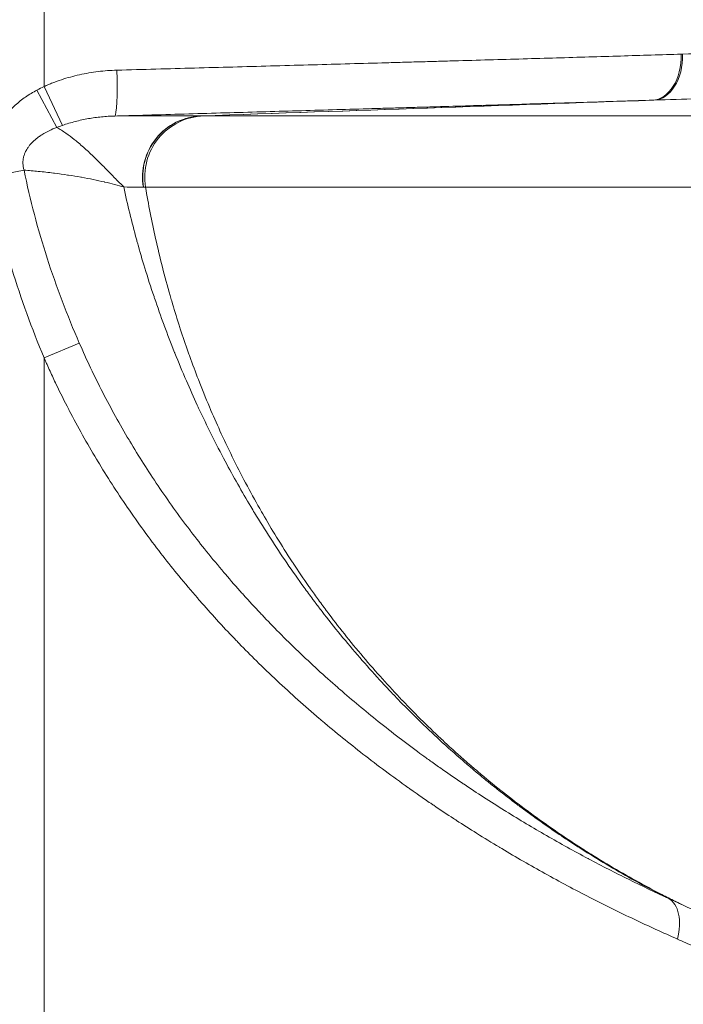
# Model space of a CAD drawing. Units: inches. Extents: x 5 to 206, y 5 to 269.
# Drawn here: x 74 to 79, y 169 to 177 of the extents above; entities that cross this region are included whole.
import ezdxf

# ---------------------------------------------------------------- set-up
doc = ezdxf.new("R2010")
doc.units = ezdxf.units.IN
doc.header["$LTSCALE"] = 25
doc.header["$MEASUREMENT"] = 0
doc.layers.add('Visible Narrow (ANSI)', color=7, linetype='Continuous', lineweight=5)

msp = doc.modelspace()

# ---------------------------------------------------------------- linework, layer by layer
at = {"layer": 'Visible Narrow (ANSI)', "linetype": 'Continuous', "lineweight": 18}
for p, q in [((74.1544, 207.2613), (74.1544, 176.7651)), ((74.2595, 176.4303), (74.0963, 176.7359)), ((74.1544, 176.7651), (74.305, 176.4471)), ((81.6723, 176.5249), (75.4595, 176.5249)), ((73.9913, 176.0807), (73.7042, 176.0257)), ((81.7297, 175.9422), (74.9843, 175.9422)), ((74.4427, 174.6675), (74.1544, 174.5469)), ((74.1544, 174.5469), (74.1544, 165.5217))]:
    msp.add_line(p, q, dxfattribs=at)
for centre, major_axis, ratio, start_param, end_param in [((79.1154, 177.028), (0.012, -0.3748), 0.659979, 0.004232, 1.553878), ((79.1264, 177.0283), (0.0131, -0.3748), 0.661423, 0.000072, 1.552036), ((75.5843, 180.3332), (5.3427, -2.6202), 0.377324, 5.664393, 5.667377), ((74.7214, 176.8985), (0.0107, -0.3748), 0.075448, 0.018631, 1.568683), ((75.456, 176.0247), (0.0076, 0.4999), 0.993911, 0.05049, 1.754134), ((75.4584, 176.0247), (-0.0172, 0.4997), 0.994603, 0.000448, 1.704609), ((75.477, 176.0252), (0, 0.5), 0.999278, 0.034907, 1.737574), ((73.6984, 177.7631), (1.7586, -1.2324), 0.071398, 6.179663, 6.188715), ((71.469, 176.3077), (3.9934, 0.217), 0.002062, 0.037944, 0.103677), ((73.5086, 177.3791), (1.4707, -1.4337), 0.076479, 6.203776, 6.213226), ((71.5199, 175.8382), (3.4668, 0.1044), 0.002745, 6.179566, 6.245729), ((79.0889, 169.7932), (0.1574, 0.3404), 0.61151, 4.989842, 6.227778)]:
    msp.add_ellipse(centre, major_axis=major_axis, ratio=ratio, start_param=start_param, end_param=end_param, dxfattribs=at)
for points, knots in [([(74.7497, 176.8985), (74.9632, 176.9044), (75.1745, 176.9102), (75.3839, 176.9159), (75.5933, 176.9216), (75.8007, 176.9273), (76.0061, 176.933), (76.1088, 176.9358), (76.211, 176.9386), (76.3127, 176.9414), (76.4144, 176.9442), (76.5156, 176.947), (76.6163, 176.9498), (76.717, 176.9526), (76.8172, 176.9554), (76.9169, 176.9582), (76.9667, 176.9596), (77.0165, 176.9609), (77.0661, 176.9623), (77.1157, 176.9637), (77.1652, 176.9651), (77.2145, 176.9665), (77.2638, 176.9679), (77.3129, 176.9693), (77.3616, 176.9706), (77.4104, 176.972), (77.4588, 176.9734), (77.507, 176.9747), (77.6032, 176.9775), (77.6984, 176.9802), (77.7924, 176.9829), (77.8865, 176.9855), (77.9793, 176.9882), (78.0711, 176.9909), (78.1629, 176.9935), (78.2536, 176.9962), (78.3431, 176.9988), (78.4327, 177.0014), (78.5211, 177.004), (78.6084, 177.0066), (78.6956, 177.0092), (78.7817, 177.0118), (78.8666, 177.0143), (79.0366, 177.0194), (79.2021, 177.0245), (79.3629, 177.0296)], [0, 0, 0, 0, 0.125004, 0.125004, 0.125004, 0.25, 0.25, 0.25, 0.312498, 0.312498, 0.312498, 0.375, 0.375, 0.375, 0.437506, 0.437506, 0.437506, 0.468765, 0.468765, 0.468765, 0.5, 0.5, 0.5, 0.531249, 0.531249, 0.531249, 0.562499, 0.562499, 0.562499, 0.625, 0.625, 0.625, 0.687491, 0.687491, 0.687491, 0.75, 0.75, 0.75, 0.812517, 0.812517, 0.812517, 0.875, 0.875, 0.875, 1, 1, 1, 1]), ([(79.3745, 177.0299), (79.5041, 177.0343), (79.6293, 177.0384), (79.75, 177.0421), (79.8686, 177.0456), (79.9829, 177.0488), (80.0931, 177.0515), (80.0951, 177.0515), (80.0972, 177.0516), (80.0992, 177.0516), (80.2112, 177.0543), (80.319, 177.0564), (80.4225, 177.0579), (80.5223, 177.0593), (80.6182, 177.0601), (80.7099, 177.0603), (80.7133, 177.0603), (80.7168, 177.0603), (80.7202, 177.0603), (80.7676, 177.0603), (80.814, 177.0602), (80.8592, 177.0599), (80.9004, 177.0596), (80.9407, 177.0592), (80.98, 177.0586), (80.9839, 177.0586), (80.9878, 177.0585), (80.9917, 177.0585), (81.0132, 177.0581), (81.0344, 177.0578), (81.0553, 177.0574), (81.0721, 177.057), (81.0887, 177.0567), (81.105, 177.0563), (81.1091, 177.0562), (81.1131, 177.0561), (81.1171, 177.056), (81.1532, 177.0551), (81.1883, 177.0542), (81.2223, 177.0531), (81.2264, 177.0529), (81.2305, 177.0528), (81.2345, 177.0527), (81.2724, 177.0514), (81.3089, 177.05), (81.3441, 177.0485), (81.3793, 177.047), (81.4132, 177.0454), (81.4458, 177.0437), (81.4784, 177.0419), (81.5097, 177.0401), (81.5396, 177.0382), (81.5653, 177.0366), (81.59, 177.0349), (81.6138, 177.0331), (81.6178, 177.0328), (81.6217, 177.0325), (81.6257, 177.0322), (81.6804, 177.0281), (81.7299, 177.0237), (81.7743, 177.019), (81.7965, 177.0167), (81.8173, 177.0143), (81.8369, 177.0119), (81.8529, 177.0099), (81.8681, 177.0079), (81.8824, 177.0058), (81.8855, 177.0054), (81.8885, 177.005), (81.8915, 177.0045), (81.9, 177.0033), (81.9081, 177.002), (81.9159, 177.0007), (81.9207, 176.9999), (81.9254, 176.9991), (81.93, 176.9983), (81.9328, 176.9978), (81.9355, 176.9973), (81.9381, 176.9969), (81.9495, 176.9948), (81.9599, 176.9927), (81.9694, 176.9906), (81.9717, 176.9901), (81.974, 176.9896), (81.9762, 176.9891), (81.9875, 176.9864), (81.9974, 176.9838), (82.0058, 176.9811), (82.0101, 176.9798), (82.014, 176.9785), (82.0175, 176.9771), (82.0196, 176.9764), (82.0215, 176.9756), (82.0233, 176.9748), (82.0246, 176.9742), (82.0259, 176.9737), (82.0271, 176.9731), (82.03, 176.9717), (82.0325, 176.9704), (82.0346, 176.969), (82.0357, 176.9684), (82.0367, 176.9677), (82.0376, 176.967), (82.0385, 176.9663), (82.0393, 176.9657), (82.0401, 176.965), (82.0408, 176.9643), (82.0414, 176.9636), (82.042, 176.9629), (82.0426, 176.9622), (82.043, 176.9616), (82.0434, 176.9609), (82.0436, 176.9605), (82.0438, 176.9602), (82.0439, 176.9599), (82.0441, 176.9595), (82.0442, 176.9592), (82.0443, 176.9588), (82.0443, 176.9588), (82.0443, 176.9587), (82.0443, 176.9587), (82.0444, 176.9584), (82.0445, 176.9581), (82.0445, 176.9578), (82.0446, 176.9578), (82.0446, 176.9577), (82.0446, 176.9577)], [0, 0, 0, 0, 0.0630729, 0.0630729, 0.0630729, 0.125, 0.125, 0.125, 0.1261463, 0.1261463, 0.1261463, 0.1891966, 0.1891966, 0.1891966, 0.25, 0.25, 0.25, 0.2522614, 0.2522614, 0.2522614, 0.283801, 0.283801, 0.283801, 0.3125, 0.3125, 0.3125, 0.3153383, 0.3153383, 0.3153383, 0.3311029, 0.3311029, 0.3311029, 0.34375, 0.34375, 0.34375, 0.3468656, 0.3468656, 0.3468656, 0.375, 0.375, 0.375, 0.3783901, 0.3783901, 0.3783901, 0.4099199, 0.4099199, 0.4099199, 0.4414551, 0.4414551, 0.4414551, 0.4729909, 0.4729909, 0.4729909, 0.5, 0.5, 0.5, 0.5045222, 0.5045222, 0.5045222, 0.5675693, 0.5675693, 0.5675693, 0.5990936, 0.5990936, 0.5990936, 0.625, 0.625, 0.625, 0.6306241, 0.6306241, 0.6306241, 0.6463901, 0.6463901, 0.6463901, 0.65625, 0.65625, 0.65625, 0.6621601, 0.6621601, 0.6621601, 0.6875, 0.6875, 0.6875, 0.6936914, 0.6936914, 0.6936914, 0.7252158, 0.7252158, 0.7252158, 0.7409773, 0.7409773, 0.7409773, 0.75, 0.75, 0.75, 0.7567378, 0.7567378, 0.7567378, 0.7724958, 0.7724958, 0.7724958, 0.7803748, 0.7803748, 0.7803748, 0.7882546, 0.7882546, 0.7882546, 0.7961355, 0.7961355, 0.7961355, 0.8040182, 0.8040182, 0.8040182, 0.8079603, 0.8079603, 0.8079603, 0.811903, 0.811903, 0.811903, 0.8125, 0.8125, 0.8125, 0.8158307, 0.8158307, 0.8158307, 0.8164122, 0.8164122, 0.8164122, 0.8164122]), ([(74.1544, 176.7651), (74.1602, 176.7677), (74.1661, 176.7703), (74.172, 176.7729), (74.1779, 176.7755), (74.1838, 176.778), (74.1898, 176.7805), (74.2016, 176.7854), (74.2135, 176.7902), (74.2255, 176.7948), (74.2492, 176.804), (74.273, 176.8126), (74.2971, 176.8205), (74.2973, 176.8205), (74.2974, 176.8206), (74.2976, 176.8206), (74.3458, 176.8365), (74.3947, 176.8499), (74.4442, 176.8609), (74.4445, 176.8609), (74.4447, 176.861), (74.4449, 176.861), (74.4696, 176.8665), (74.4944, 176.8714), (74.5194, 176.8757), (74.5446, 176.88), (74.5701, 176.8838), (74.5956, 176.887), (74.5958, 176.887), (74.5959, 176.887), (74.5961, 176.887), (74.6215, 176.8901), (74.647, 176.8927), (74.6725, 176.8946), (74.6983, 176.8965), (74.724, 176.8978), (74.7497, 176.8985)], [0, 0, 0, 0, 0.03125, 0.03125, 0.03125, 0.0625, 0.0625, 0.0625, 0.125, 0.125, 0.125, 0.249113, 0.249113, 0.249113, 0.25, 0.25, 0.25, 0.498862, 0.498862, 0.498862, 0.5, 0.5, 0.5, 0.623998, 0.623998, 0.623998, 0.749226, 0.749226, 0.749226, 0.75, 0.75, 0.75, 0.874553, 0.874553, 0.874553, 1, 1, 1, 1]), ([(73.7042, 176.0257), (73.7007, 176.0437), (73.6981, 176.0617), (73.6964, 176.0797), (73.6946, 176.0977), (73.6937, 176.1157), (73.6936, 176.1337), (73.6935, 176.1517), (73.6943, 176.1698), (73.6959, 176.1878), (73.6967, 176.1969), (73.6978, 176.2059), (73.699, 176.2149), (73.7003, 176.224), (73.7017, 176.233), (73.7034, 176.242), (73.7067, 176.2599), (73.7109, 176.2775), (73.7158, 176.2949), (73.7208, 176.3123), (73.7265, 176.3294), (73.7329, 176.3462), (73.7394, 176.3631), (73.7466, 176.3797), (73.7546, 176.3961), (73.7626, 176.4124), (73.7713, 176.4285), (73.7806, 176.4441), (73.7899, 176.4597), (73.7998, 176.4749), (73.8102, 176.4897), (73.8207, 176.5044), (73.8317, 176.5188), (73.8432, 176.5327), (73.8548, 176.5466), (73.8669, 176.5602), (73.8795, 176.5734), (73.8921, 176.5865), (73.9052, 176.5992), (73.9186, 176.6114), (73.9454, 176.6358), (73.9737, 176.6583), (74.0034, 176.679), (74.0331, 176.6997), (74.0642, 176.7187), (74.0963, 176.7359)], [0, 0, 0, 0, 0.0625, 0.0625, 0.0625, 0.125, 0.125, 0.125, 0.1875, 0.1875, 0.1875, 0.218743, 0.218743, 0.218743, 0.25, 0.25, 0.25, 0.312514, 0.312514, 0.312514, 0.375, 0.375, 0.375, 0.4375, 0.4375, 0.4375, 0.5, 0.5, 0.5, 0.56251, 0.56251, 0.56251, 0.625, 0.625, 0.625, 0.68749, 0.68749, 0.68749, 0.75, 0.75, 0.75, 0.875, 0.875, 0.875, 1, 1, 1, 1]), ([(79.1284, 176.6532), (78.9753, 176.6483), (78.8176, 176.6433), (78.6557, 176.6383), (78.5747, 176.6358), (78.4927, 176.6332), (78.4096, 176.6307), (78.3264, 176.6282), (78.2422, 176.6256), (78.1569, 176.623), (78.0716, 176.6204), (77.9853, 176.6179), (77.8978, 176.6152), (77.8104, 176.6126), (77.7219, 176.61), (77.6323, 176.6074), (77.5426, 176.6047), (77.452, 176.602), (77.3602, 176.5994), (77.3144, 176.598), (77.2682, 176.5967), (77.2218, 176.5953), (77.1753, 176.5939), (77.1286, 176.5926), (77.0816, 176.5912), (77.0346, 176.5898), (76.9875, 176.5885), (76.9402, 176.5871), (76.893, 176.5857), (76.8456, 176.5844), (76.7981, 176.583), (76.7031, 176.5802), (76.6076, 176.5775), (76.5116, 176.5747), (76.4157, 176.5719), (76.3192, 176.5692), (76.2223, 176.5664), (76.1254, 176.5636), (76.028, 176.5608), (75.9301, 176.558), (75.7344, 176.5524), (75.5367, 176.5468), (75.3372, 176.5411), (75.1376, 176.5353), (74.9361, 176.5296), (74.7327, 176.5238)], [0, 0, 0, 0, 0.125, 0.125, 0.125, 0.187499, 0.187499, 0.187499, 0.25, 0.25, 0.25, 0.312496, 0.312496, 0.312496, 0.375, 0.375, 0.375, 0.437507, 0.437507, 0.437507, 0.468758, 0.468758, 0.468758, 0.5, 0.5, 0.5, 0.531229, 0.531229, 0.531229, 0.56248, 0.56248, 0.56248, 0.625, 0.625, 0.625, 0.687492, 0.687492, 0.687492, 0.75, 0.75, 0.75, 0.874992, 0.874992, 0.874992, 1, 1, 1, 1]), ([(75.4386, 176.5244), (76.0535, 176.5458), (76.6685, 176.5673), (77.2835, 176.5888), (77.8985, 176.6102), (78.5135, 176.6317), (79.1284, 176.6532)], [0, 0, 0, 0, 0.5, 0.5, 0.5, 1, 1, 1, 1]), ([(79.1395, 176.6535), (78.5231, 176.632), (77.9067, 176.6105), (77.2902, 176.589), (77.2898, 176.589), (77.2895, 176.5889), (77.2891, 176.5889), (76.673, 176.5674), (76.057, 176.5459), (75.4409, 176.5244)], [0, 0, 0, 0, 0.5, 0.5, 0.5, 0.500315, 0.500315, 0.500315, 1, 1, 1, 1]), ([(81.6723, 176.5249), (81.6722, 176.5277), (81.6722, 176.5305), (81.6722, 176.5333), (81.6722, 176.5362), (81.6721, 176.539), (81.6721, 176.5418), (81.6721, 176.5446), (81.6721, 176.5474), (81.672, 176.5503), (81.672, 176.5517), (81.672, 176.5531), (81.672, 176.5545), (81.672, 176.5559), (81.672, 176.5573), (81.672, 176.5587), (81.672, 176.5587), (81.672, 176.5587), (81.672, 176.5587), (81.672, 176.5601), (81.672, 176.5615), (81.6719, 176.5629), (81.6719, 176.5644), (81.6719, 176.5658), (81.6719, 176.5672), (81.6719, 176.5679), (81.6719, 176.5686), (81.6719, 176.5693), (81.6719, 176.57), (81.6719, 176.5707), (81.6719, 176.5714), (81.6719, 176.5717), (81.6719, 176.5721), (81.6719, 176.5724), (81.6719, 176.5728), (81.6719, 176.5731), (81.6719, 176.5735), (81.6719, 176.5739), (81.6719, 176.5742), (81.6719, 176.5746), (81.6719, 176.5747), (81.6719, 176.5749), (81.6719, 176.5751), (81.6719, 176.5752), (81.6719, 176.5753), (81.6719, 176.5753), (81.6719, 176.5754), (81.6719, 176.5754), (81.6719, 176.5755), (81.6719, 176.5755), (81.6719, 176.5755), (81.6719, 176.5755), (81.6719, 176.5755), (81.6719, 176.5756), (81.6719, 176.5756), (81.6718, 176.5758), (81.6718, 176.576), (81.6718, 176.5761), (81.6718, 176.5763), (81.6718, 176.5765), (81.6718, 176.5767), (81.6717, 176.577), (81.6716, 176.5774), (81.6715, 176.5777), (81.6714, 176.5781), (81.6713, 176.5784), (81.6712, 176.5788), (81.671, 176.5791), (81.6709, 176.5795), (81.6707, 176.5798), (81.6704, 176.5805), (81.6699, 176.5812), (81.6694, 176.5819), (81.6689, 176.5826), (81.6683, 176.5833), (81.6676, 176.584), (81.6669, 176.5847), (81.6661, 176.5854), (81.6653, 176.5861), (81.6644, 176.5868), (81.6635, 176.5875), (81.6625, 176.5882), (81.6605, 176.5895), (81.6582, 176.5909), (81.6556, 176.5922), (81.6555, 176.5922), (81.6554, 176.5923), (81.6554, 176.5923), (81.6527, 176.5937), (81.6497, 176.5951), (81.6463, 176.5965), (81.643, 176.5978), (81.6393, 176.5992), (81.6353, 176.6006), (81.6274, 176.6032), (81.6182, 176.6059), (81.6078, 176.6086), (81.6076, 176.6086), (81.6074, 176.6086), (81.6072, 176.6087), (81.5967, 176.6113), (81.585, 176.614), (81.5719, 176.6166), (81.5717, 176.6166), (81.5714, 176.6167), (81.5712, 176.6167), (81.5645, 176.618), (81.5575, 176.6194), (81.5501, 176.6207), (81.5431, 176.6219), (81.5357, 176.6232), (81.5281, 176.6244), (81.5278, 176.6245), (81.5274, 176.6245), (81.5271, 176.6246), (81.5111, 176.6271), (81.4939, 176.6297), (81.4754, 176.6322), (81.4569, 176.6347), (81.4371, 176.6371), (81.4161, 176.6395), (81.3747, 176.6442), (81.3284, 176.6487), (81.2774, 176.6529), (81.2768, 176.653), (81.2761, 176.653), (81.2755, 176.6531), (81.2496, 176.6552), (81.2225, 176.6573), (81.1942, 176.6592), (81.1658, 176.6612), (81.1363, 176.6631), (81.1055, 176.6649), (81.0747, 176.6667), (81.0426, 176.6684), (81.0093, 176.6699), (80.9767, 176.6715), (80.943, 176.6729), (80.908, 176.6742), (80.9073, 176.6742), (80.9065, 176.6742), (80.9057, 176.6743), (80.8707, 176.6756), (80.8344, 176.6767), (80.7969, 176.6778), (80.7961, 176.6778), (80.7954, 176.6778), (80.7946, 176.6778), (80.7762, 176.6783), (80.7575, 176.6788), (80.7384, 176.6792), (80.7377, 176.6792), (80.737, 176.6792), (80.7362, 176.6793), (80.7171, 176.6797), (80.6977, 176.6801), (80.6781, 176.6804), (80.6774, 176.6804), (80.6767, 176.6804), (80.676, 176.6804), (80.6353, 176.6812), (80.5935, 176.6817), (80.5506, 176.6821), (80.5083, 176.6824), (80.4649, 176.6826), (80.4205, 176.6826), (80.4199, 176.6826), (80.4194, 176.6826), (80.4189, 176.6826), (80.329, 176.6827), (80.2348, 176.682), (80.1366, 176.6806), (80.0383, 176.6792), (79.936, 176.6772), (79.8296, 176.6746), (79.8295, 176.6746), (79.8294, 176.6746), (79.8293, 176.6746), (79.7226, 176.6721), (79.6119, 176.6689), (79.497, 176.6654), (79.3821, 176.6618), (79.2629, 176.6579), (79.1395, 176.6535)], [0, 0, 0, 0, 0.031308, 0.031308, 0.031308, 0.062616, 0.062616, 0.062616, 0.093924, 0.093924, 0.093924, 0.109578, 0.109578, 0.109578, 0.125, 0.125, 0.125, 0.125231, 0.125231, 0.125231, 0.140885, 0.140885, 0.140885, 0.156539, 0.156539, 0.156539, 0.164366, 0.164366, 0.164366, 0.172192, 0.172192, 0.172192, 0.176106, 0.176106, 0.176106, 0.180019, 0.180019, 0.180019, 0.183933, 0.183933, 0.183933, 0.185889, 0.185889, 0.185889, 0.186868, 0.186868, 0.186868, 0.187357, 0.187357, 0.187357, 0.1875, 0.1875, 0.1875, 0.187846, 0.187846, 0.187846, 0.189803, 0.189803, 0.189803, 0.191759, 0.191759, 0.191759, 0.195673, 0.195673, 0.195673, 0.199586, 0.199586, 0.199586, 0.203499, 0.203499, 0.203499, 0.211326, 0.211326, 0.211326, 0.219152, 0.219152, 0.219152, 0.226979, 0.226979, 0.226979, 0.234805, 0.234805, 0.234805, 0.25, 0.25, 0.25, 0.250457, 0.250457, 0.250457, 0.266109, 0.266109, 0.266109, 0.281761, 0.281761, 0.281761, 0.3125, 0.3125, 0.3125, 0.313062, 0.313062, 0.313062, 0.34375, 0.34375, 0.34375, 0.34436, 0.34436, 0.34436, 0.360009, 0.360009, 0.360009, 0.375, 0.375, 0.375, 0.375656, 0.375656, 0.375656, 0.406946, 0.406946, 0.406946, 0.438228, 0.438228, 0.438228, 0.5, 0.5, 0.5, 0.50076, 0.50076, 0.50076, 0.532011, 0.532011, 0.532011, 0.563248, 0.563248, 0.563248, 0.594469, 0.594469, 0.594469, 0.625, 0.625, 0.625, 0.625674, 0.625674, 0.625674, 0.65625, 0.65625, 0.65625, 0.656861, 0.656861, 0.656861, 0.671875, 0.671875, 0.671875, 0.672448, 0.672448, 0.672448, 0.6875, 0.6875, 0.6875, 0.688032, 0.688032, 0.688032, 0.719196, 0.719196, 0.719196, 0.75, 0.75, 0.75, 0.750353, 0.750353, 0.750353, 0.812686, 0.812686, 0.812686, 0.875, 0.875, 0.875, 0.875062, 0.875062, 0.875062, 0.937502, 0.937502, 0.937502, 1, 1, 1, 1]), ([(74.7327, 176.5238), (74.7147, 176.5233), (74.6967, 176.5226), (74.6787, 176.5215), (74.6607, 176.5203), (74.6426, 176.5189), (74.6245, 176.517), (74.6065, 176.5152), (74.5884, 176.5131), (74.5704, 176.5106), (74.5525, 176.5081), (74.5346, 176.5052), (74.5168, 176.5021), (74.481, 176.4957), (74.4455, 176.488), (74.4101, 176.4788), (74.3749, 176.4697), (74.3398, 176.4592), (74.305, 176.4471)], [0, 0, 0, 0, 0.124723, 0.124723, 0.124723, 0.249837, 0.249837, 0.249837, 0.375122, 0.375122, 0.375122, 0.5, 0.5, 0.5, 0.750441, 0.750441, 0.750441, 1, 1, 1, 1]), ([(74.7327, 176.5238), (74.7641, 176.5239), (74.7947, 176.524), (74.8243, 176.5241), (74.852, 176.5242), (74.8789, 176.5243), (74.9051, 176.5244), (74.9312, 176.5245), (74.9565, 176.5245), (74.981, 176.5246), (74.986, 176.5246), (74.991, 176.5246), (74.9959, 176.5246), (75.0152, 176.5247), (75.0339, 176.5247), (75.0521, 176.5248), (75.0526, 176.5248), (75.0531, 176.5248), (75.0535, 176.5248), (75.0645, 176.5248), (75.0752, 176.5248), (75.0857, 176.5249), (75.0932, 176.5249), (75.1005, 176.5249), (75.1077, 176.5249), (75.1111, 176.5249), (75.1146, 176.5249), (75.118, 176.5249), (75.139, 176.525), (75.159, 176.525), (75.1781, 176.525), (75.187, 176.525), (75.1958, 176.525), (75.2043, 176.5251), (75.214, 176.5251), (75.2233, 176.5251), (75.2324, 176.5251), (75.2667, 176.5251), (75.2972, 176.5251), (75.324, 176.525), (75.3338, 176.525), (75.3431, 176.525), (75.3519, 176.525), (75.3671, 176.5249), (75.3807, 176.5249), (75.3928, 176.5248), (75.4119, 176.5247), (75.4272, 176.5245), (75.4386, 176.5244)], [0, 0, 0, 0, 0.081522, 0.081522, 0.081522, 0.15792, 0.15792, 0.15792, 0.234373, 0.234373, 0.234373, 0.25, 0.25, 0.25, 0.31089, 0.31089, 0.31089, 0.3125, 0.3125, 0.3125, 0.349172, 0.349172, 0.349172, 0.375, 0.375, 0.375, 0.387453, 0.387453, 0.387453, 0.464022, 0.464022, 0.464022, 0.5, 0.5, 0.5, 0.54059, 0.54059, 0.54059, 0.693728, 0.693728, 0.693728, 0.75, 0.75, 0.75, 0.846865, 0.846865, 0.846865, 1, 1, 1, 1]), ([(74.2595, 176.4303), (74.2379, 176.4224), (74.2166, 176.4134), (74.1959, 176.4033), (74.181, 176.3961), (74.1664, 176.3884), (74.1521, 176.3799), (74.1471, 176.377), (74.1422, 176.374), (74.1372, 176.3709), (74.128, 176.365), (74.1189, 176.3589), (74.1101, 176.3524), (74.1075, 176.3505), (74.1049, 176.3486), (74.1023, 176.3466), (74.0963, 176.3421), (74.0905, 176.3374), (74.0848, 176.3326), (74.0768, 176.3259), (74.0691, 176.3189), (74.0617, 176.3115), (74.0602, 176.31), (74.0587, 176.3085), (74.0572, 176.307), (74.0516, 176.3012), (74.0462, 176.2953), (74.041, 176.2892), (74.0396, 176.2876), (74.0383, 176.2859), (74.0369, 176.2843), (74.032, 176.2782), (74.0273, 176.2719), (74.0228, 176.2654), (74.0214, 176.2635), (74.0201, 176.2615), (74.0188, 176.2595), (74.0149, 176.2534), (74.0112, 176.2472), (74.0077, 176.2408), (74.0063, 176.2381), (74.0049, 176.2354), (74.0036, 176.2327), (74.0008, 176.2271), (73.9982, 176.2213), (73.9959, 176.2153), (73.9945, 176.2116), (73.9931, 176.2077), (73.9918, 176.2038), (73.9902, 176.199), (73.9888, 176.194), (73.9876, 176.189), (73.9865, 176.1846), (73.9855, 176.1801), (73.9847, 176.1755), (73.9846, 176.1748), (73.9845, 176.1741), (73.9844, 176.1734), (73.9837, 176.1696), (73.9832, 176.1658), (73.9828, 176.162), (73.9822, 176.1555), (73.9818, 176.1489), (73.9818, 176.1423), (73.9818, 176.1399), (73.9818, 176.1374), (73.9819, 176.1349), (73.9822, 176.127), (73.9829, 176.119), (73.9842, 176.1111), (73.9843, 176.11), (73.9845, 176.1089), (73.9847, 176.1078), (73.9863, 176.0986), (73.9885, 176.0896), (73.9913, 176.0807)], [0, 0, 0, 0, 0.1455306, 0.1455306, 0.1455306, 0.25, 0.25, 0.25, 0.2864737, 0.2864737, 0.2864737, 0.3549056, 0.3549056, 0.3549056, 0.375, 0.375, 0.375, 0.4216939, 0.4216939, 0.4216939, 0.4866601, 0.4866601, 0.4866601, 0.5, 0.5, 0.5, 0.5496299, 0.5496299, 0.5496299, 0.5625, 0.5625, 0.5625, 0.6104306, 0.6104306, 0.6104306, 0.625, 0.625, 0.625, 0.6691119, 0.6691119, 0.6691119, 0.6875, 0.6875, 0.6875, 0.7256293, 0.7256293, 0.7256293, 0.75, 0.75, 0.75, 0.780745, 0.780745, 0.780745, 0.8081123, 0.8081123, 0.8081123, 0.8125, 0.8125, 0.8125, 0.8353995, 0.8353995, 0.8353995, 0.875, 0.875, 0.875, 0.8898084, 0.8898084, 0.8898084, 0.9375, 0.9375, 0.9375, 0.9441754, 0.9441754, 0.9441754, 0.9999999, 0.9999999, 0.9999999, 0.9999999]), ([(74.2595, 176.4303), (74.2846, 176.4159), (74.3092, 176.4002), (74.3336, 176.3832), (74.3563, 176.3674), (74.3787, 176.3505), (74.4009, 176.3328), (74.406, 176.3288), (74.4111, 176.3247), (74.4161, 176.3206), (74.443, 176.2986), (74.4696, 176.2754), (74.4961, 176.2512), (74.5099, 176.2387), (74.5236, 176.2259), (74.5373, 176.2129), (74.5497, 176.2011), (74.562, 176.1892), (74.5744, 176.1771), (74.6002, 176.1519), (74.6259, 176.1262), (74.6517, 176.1001), (74.6583, 176.0934), (74.665, 176.0867), (74.6716, 176.08), (74.6906, 176.0606), (74.7097, 176.0412), (74.7288, 176.0218), (74.7321, 176.0184), (74.7354, 176.015), (74.7388, 176.0117), (74.75, 176.0003), (74.7612, 175.9889), (74.7724, 175.9775), (74.7836, 175.9662), (74.7949, 175.9549), (74.8061, 175.9437)], [0, 0, 0, 0, 0.12936, 0.12936, 0.12936, 0.25, 0.25, 0.25, 0.277492, 0.277492, 0.277492, 0.423888, 0.423888, 0.423888, 0.5, 0.5, 0.5, 0.568938, 0.568938, 0.568938, 0.71296, 0.71296, 0.71296, 0.75, 0.75, 0.75, 0.856471, 0.856471, 0.856471, 0.875, 0.875, 0.875, 0.9375, 0.9375, 0.9375, 1, 1, 1, 1]), ([(73.9913, 176.0807), (74.0404, 175.8376), (74.1036, 175.5982), (74.1795, 175.3622), (74.2554, 175.1262), (74.3435, 174.8947), (74.4427, 174.6675)], [0, 0, 0, 0, 0.5, 0.5, 0.5, 1, 1, 1, 1]), ([(73.9913, 176.0807), (74.0309, 176.0779), (74.0696, 176.0747), (74.1073, 176.071), (74.1498, 176.0669), (74.191, 176.0624), (74.2309, 176.0574), (74.2343, 176.057), (74.2378, 176.0565), (74.2412, 176.0561), (74.2775, 176.0515), (74.3128, 176.0466), (74.347, 176.0414), (74.3497, 176.041), (74.3524, 176.0406), (74.3551, 176.0402), (74.3897, 176.0349), (74.4232, 176.0294), (74.4556, 176.0236), (74.4576, 176.0233), (74.4596, 176.0229), (74.4616, 176.0225), (74.4943, 176.0167), (74.5258, 176.0107), (74.556, 176.0045), (74.5881, 175.9979), (74.6188, 175.9913), (74.6481, 175.9845), (74.6489, 175.9843), (74.6498, 175.9841), (74.6506, 175.9839), (74.6789, 175.9774), (74.7059, 175.9707), (74.7315, 175.9641), (74.7578, 175.9573), (74.7827, 175.9504), (74.8061, 175.9437)], [0, 0, 0, 0, 0.112428, 0.112428, 0.112428, 0.239149, 0.239149, 0.239149, 0.25, 0.25, 0.25, 0.3659, 0.3659, 0.3659, 0.375, 0.375, 0.375, 0.492679, 0.492679, 0.492679, 0.5, 0.5, 0.5, 0.619475, 0.619475, 0.619475, 0.746309, 0.746309, 0.746309, 0.75, 0.75, 0.75, 0.873166, 0.873166, 0.873166, 1, 1, 1, 1]), ([(74.1544, 174.5469), (74.0545, 174.7858), (73.9664, 175.0283), (73.891, 175.2747), (73.8156, 175.521), (73.7529, 175.7713), (73.7042, 176.0257)], [0, 0, 0, 0, 0.5, 0.5, 0.5, 1, 1, 1, 1]), ([(79.2575, 170.1277), (79.2383, 170.1373), (79.2192, 170.147), (79.2002, 170.1568), (79.1281, 170.1937), (79.0567, 170.2317), (78.986, 170.2707), (78.9152, 170.3096), (78.8451, 170.3496), (78.7757, 170.3906), (78.7062, 170.4316), (78.6374, 170.4737), (78.5692, 170.5167), (78.5244, 170.545), (78.4799, 170.5737), (78.4357, 170.6028), (78.4126, 170.6181), (78.3896, 170.6334), (78.3666, 170.6489), (78.2997, 170.694), (78.2334, 170.7401), (78.1677, 170.7872), (78.1273, 170.8162), (78.0872, 170.8455), (78.0473, 170.8753), (78.0223, 170.8939), (77.9974, 170.9127), (77.9727, 170.9316), (77.9344, 170.9608), (77.8964, 170.9903), (77.8586, 171.0202), (77.8328, 171.0407), (77.807, 171.0613), (77.7814, 171.0821), (77.7498, 171.1077), (77.7185, 171.1336), (77.6873, 171.1597), (77.6828, 171.1634), (77.6783, 171.1672), (77.6739, 171.1709), (77.6472, 171.1933), (77.6208, 171.2158), (77.5944, 171.2385), (77.533, 171.2915), (77.4723, 171.3453), (77.4126, 171.3999), (77.3528, 171.4546), (77.2939, 171.5101), (77.2358, 171.5664), (77.1777, 171.6227), (77.1205, 171.6798), (77.0641, 171.7378), (77.0371, 171.7655), (77.0104, 171.7934), (76.9838, 171.8215), (76.9547, 171.8521), (76.9259, 171.883), (76.8973, 171.9142), (76.8426, 171.9738), (76.7886, 172.0343), (76.7355, 172.0955), (76.6824, 172.1569), (76.6301, 172.219), (76.5786, 172.2819), (76.5271, 172.3449), (76.4765, 172.4087), (76.4267, 172.4734), (76.4082, 172.4973), (76.3898, 172.5214), (76.3716, 172.5455), (76.3652, 172.554), (76.3589, 172.5625), (76.3525, 172.571), (76.328, 172.6037), (76.3038, 172.6365), (76.2799, 172.6695), (76.2319, 172.7356), (76.185, 172.8021), (76.1391, 172.8692), (76.0932, 172.9363), (76.0483, 173.004), (76.0044, 173.0721), (75.9604, 173.1403), (75.9175, 173.2091), (75.8756, 173.2784), (75.8652, 173.2955), (75.8549, 173.3126), (75.8447, 173.3298), (75.7719, 173.4518), (75.7021, 173.5755), (75.6354, 173.7007), (75.5972, 173.7722), (75.56, 173.8442), (75.5239, 173.9167), (75.4876, 173.9893), (75.4524, 174.0625), (75.4181, 174.1361), (75.4144, 174.1439), (75.4108, 174.1518), (75.4072, 174.1596), (75.3767, 174.2256), (75.347, 174.292), (75.318, 174.3588), (75.2856, 174.4336), (75.2542, 174.5089), (75.2238, 174.5848), (75.2229, 174.5869), (75.222, 174.5891), (75.2212, 174.5913), (75.192, 174.6642), (75.1638, 174.7375), (75.1365, 174.8114), (75.1361, 174.8123), (75.1358, 174.8133), (75.1354, 174.8142), (75.1085, 174.8871), (75.0825, 174.9606), (75.0575, 175.0344), (75.0561, 175.0385), (75.0547, 175.0426), (75.0533, 175.0467), (75.0271, 175.1244), (75.002, 175.2024), (74.9781, 175.2807), (74.9573, 175.3487), (74.9374, 175.417), (74.9184, 175.4855), (74.9156, 175.4956), (74.9128, 175.5056), (74.9101, 175.5157), (74.8714, 175.6573), (74.8366, 175.7999), (74.8061, 175.9437)], [0, 0, 0, 0, 0.008435, 0.008435, 0.008435, 0.040299, 0.040299, 0.040299, 0.072171, 0.072171, 0.072171, 0.104054, 0.104054, 0.104054, 0.125, 0.125, 0.125, 0.135948, 0.135948, 0.135948, 0.167856, 0.167856, 0.167856, 0.1875, 0.1875, 0.1875, 0.199781, 0.199781, 0.199781, 0.21875, 0.21875, 0.21875, 0.231725, 0.231725, 0.231725, 0.247705, 0.247705, 0.247705, 0.25, 0.25, 0.25, 0.26369, 0.26369, 0.26369, 0.29567, 0.29567, 0.29567, 0.327666, 0.327666, 0.327666, 0.359686, 0.359686, 0.359686, 0.375, 0.375, 0.375, 0.391734, 0.391734, 0.391734, 0.423816, 0.423816, 0.423816, 0.455934, 0.455934, 0.455934, 0.488086, 0.488086, 0.488086, 0.5, 0.5, 0.5, 0.504175, 0.504175, 0.504175, 0.520272, 0.520272, 0.520272, 0.552492, 0.552492, 0.552492, 0.584744, 0.584744, 0.584744, 0.617028, 0.617028, 0.617028, 0.625, 0.625, 0.625, 0.681702, 0.681702, 0.681702, 0.714102, 0.714102, 0.714102, 0.746546, 0.746546, 0.746546, 0.75, 0.75, 0.75, 0.779037, 0.779037, 0.779037, 0.81157, 0.81157, 0.81157, 0.8125, 0.8125, 0.8125, 0.84375, 0.84375, 0.84375, 0.844141, 0.844141, 0.844141, 0.875, 0.875, 0.875, 0.876728, 0.876728, 0.876728, 0.909242, 0.909242, 0.909242, 0.9375, 0.9375, 0.9375, 0.94165, 0.94165, 0.94165, 1, 1, 1, 1]), ([(74.966, 175.941), (74.9524, 175.9411), (74.9322, 175.9414), (74.9055, 175.9418), (74.8789, 175.9423), (74.8458, 175.9429), (74.8061, 175.9437)], [0, 0, 0, 0, 0.5, 0.5, 0.5, 1, 1, 1, 1]), ([(74.9843, 175.9422), (75.0078, 175.8017), (75.0351, 175.6619), (75.066, 175.5229), (75.0835, 175.4446), (75.1021, 175.3664), (75.122, 175.2886), (75.1418, 175.2105), (75.1629, 175.1328), (75.1852, 175.0552), (75.1893, 175.0408), (75.1935, 175.0263), (75.1977, 175.0119), (75.2163, 174.9487), (75.2356, 174.8857), (75.2556, 174.8231), (75.2599, 174.8098), (75.2642, 174.7966), (75.2685, 174.7833), (75.2892, 174.7198), (75.3106, 174.6567), (75.3328, 174.594), (75.3371, 174.5819), (75.3414, 174.5699), (75.3457, 174.5579), (75.3685, 174.4943), (75.3922, 174.4311), (75.4166, 174.3682), (75.4456, 174.2935), (75.4756, 174.2193), (75.5068, 174.1457), (75.5109, 174.1359), (75.5151, 174.1262), (75.5192, 174.1165), (75.5465, 174.0527), (75.5746, 173.9893), (75.6035, 173.9263), (75.6368, 173.8538), (75.6712, 173.7817), (75.7067, 173.7102), (75.7776, 173.5672), (75.8528, 173.4263), (75.9323, 173.2876), (75.9354, 173.2822), (75.9385, 173.2767), (75.9417, 173.2713), (75.9784, 173.2074), (76.0161, 173.144), (76.0548, 173.0811), (76.0967, 173.0128), (76.1397, 172.945), (76.1838, 172.8778), (76.186, 172.8744), (76.1883, 172.8709), (76.1906, 172.8674), (76.2325, 172.8037), (76.2754, 172.7405), (76.3193, 172.6778), (76.3211, 172.6753), (76.3229, 172.6728), (76.3246, 172.6702), (76.3461, 172.6397), (76.3677, 172.6093), (76.3896, 172.5791), (76.4133, 172.5463), (76.4373, 172.5137), (76.4615, 172.4813), (76.4627, 172.4796), (76.4639, 172.478), (76.4651, 172.4764), (76.5123, 172.4133), (76.5603, 172.3509), (76.6093, 172.2894), (76.6594, 172.2263), (76.7105, 172.164), (76.7624, 172.1026), (76.8144, 172.0411), (76.8672, 171.9805), (76.9209, 171.9207), (76.9731, 171.8627), (77.0261, 171.8054), (77.0799, 171.7489), (77.0815, 171.7472), (77.0831, 171.7456), (77.0847, 171.7439), (77.1402, 171.6858), (77.1966, 171.6285), (77.2538, 171.572), (77.3079, 171.5187), (77.3628, 171.4661), (77.4184, 171.4143), (77.4217, 171.4112), (77.425, 171.4082), (77.4283, 171.4051), (77.4873, 171.3503), (77.5472, 171.2964), (77.608, 171.2432), (77.6384, 171.2167), (77.6691, 171.1903), (77.6999, 171.1642), (77.7257, 171.1424), (77.7517, 171.1207), (77.7777, 171.0992), (77.7829, 171.0949), (77.788, 171.0907), (77.7932, 171.0864), (77.8557, 171.0351), (77.919, 170.9847), (77.9828, 170.9354), (78.0467, 170.8861), (78.1113, 170.8379), (78.1765, 170.7906), (78.2417, 170.7434), (78.3076, 170.6972), (78.3741, 170.652), (78.4316, 170.6129), (78.4896, 170.5747), (78.548, 170.5371), (78.5572, 170.5312), (78.5664, 170.5253), (78.5757, 170.5195), (78.6435, 170.4763), (78.712, 170.4342), (78.7812, 170.393), (78.8504, 170.3519), (78.9202, 170.3118), (78.9907, 170.2728), (79.0612, 170.2337), (79.1323, 170.1956), (79.2041, 170.1586), (79.24, 170.1401), (79.2761, 170.1219), (79.3123, 170.1039), (79.3348, 170.0927), (79.3574, 170.0817), (79.38, 170.0707)], [0, 0, 0, 0, 0.055967, 0.055967, 0.055967, 0.08751, 0.08751, 0.08751, 0.119122, 0.119122, 0.119122, 0.125, 0.125, 0.125, 0.150789, 0.150789, 0.150789, 0.15625, 0.15625, 0.15625, 0.182463, 0.182463, 0.182463, 0.1875, 0.1875, 0.1875, 0.214138, 0.214138, 0.214138, 0.245813, 0.245813, 0.245813, 0.25, 0.25, 0.25, 0.277488, 0.277488, 0.277488, 0.309162, 0.309162, 0.309162, 0.372512, 0.372512, 0.372512, 0.375, 0.375, 0.375, 0.404187, 0.404187, 0.404187, 0.435861, 0.435861, 0.435861, 0.4375, 0.4375, 0.4375, 0.467536, 0.467536, 0.467536, 0.46875, 0.46875, 0.46875, 0.483373, 0.483373, 0.483373, 0.499211, 0.499211, 0.499211, 0.5, 0.5, 0.5, 0.530891, 0.530891, 0.530891, 0.562565, 0.562565, 0.562565, 0.594237, 0.594237, 0.594237, 0.625, 0.625, 0.625, 0.62591, 0.62591, 0.62591, 0.657585, 0.657585, 0.657585, 0.6875, 0.6875, 0.6875, 0.68926, 0.68926, 0.68926, 0.720937, 0.720937, 0.720937, 0.736774, 0.736774, 0.736774, 0.75, 0.75, 0.75, 0.75261, 0.75261, 0.75261, 0.784282, 0.784282, 0.784282, 0.815957, 0.815957, 0.815957, 0.847634, 0.847634, 0.847634, 0.875, 0.875, 0.875, 0.87931, 0.87931, 0.87931, 0.910987, 0.910987, 0.910987, 0.942664, 0.942664, 0.942664, 0.974339, 0.974339, 0.974339, 0.990174, 0.990174, 0.990174, 1, 1, 1, 1]), ([(79.38, 170.0707), (79.4653, 170.03), (79.5494, 169.993), (79.6322, 169.9598), (79.6736, 169.9432), (79.7147, 169.9276), (79.7554, 169.9129), (79.7962, 169.8982), (79.8366, 169.8845), (79.8766, 169.8717), (79.8768, 169.8717), (79.877, 169.8716), (79.8771, 169.8716), (79.917, 169.8589), (79.9566, 169.8472), (79.9958, 169.8365), (79.996, 169.8364), (79.9963, 169.8363), (79.9965, 169.8363), (80.016, 169.8309), (80.0353, 169.8259), (80.0545, 169.8211), (80.0739, 169.8162), (80.0932, 169.8116), (80.1124, 169.8073), (80.1127, 169.8072), (80.113, 169.8071), (80.1134, 169.807), (80.1513, 169.7984), (80.1886, 169.7909), (80.2254, 169.7844), (80.2625, 169.7778), (80.299, 169.7723), (80.3349, 169.7678), (80.3354, 169.7678), (80.3359, 169.7677), (80.3364, 169.7676), (80.4076, 169.7588), (80.4765, 169.7541), (80.5429, 169.7536), (80.5764, 169.7533), (80.6093, 169.7541), (80.6416, 169.7559), (80.6738, 169.7577), (80.7055, 169.7606), (80.7366, 169.7645), (80.7374, 169.7646), (80.7383, 169.7648), (80.7392, 169.7649), (80.7693, 169.7688), (80.7989, 169.7737), (80.8279, 169.7796), (80.8288, 169.7797), (80.8298, 169.7799), (80.8307, 169.7801), (80.8447, 169.783), (80.8585, 169.7861), (80.8722, 169.7895), (80.8732, 169.7897), (80.8741, 169.7899), (80.8751, 169.7902), (80.8887, 169.7936), (80.9023, 169.7972), (80.9156, 169.801), (80.9166, 169.8013), (80.9176, 169.8016), (80.9186, 169.8019), (80.9318, 169.8057), (80.9449, 169.8098), (80.9579, 169.8141), (80.9717, 169.8187), (80.9854, 169.8235), (80.9989, 169.8286), (81.0258, 169.8388), (81.0519, 169.85), (81.0772, 169.8622), (81.0782, 169.8626), (81.0792, 169.8631), (81.0802, 169.8636), (81.1045, 169.8753), (81.1281, 169.8879), (81.1509, 169.9014), (81.1747, 169.9154), (81.1977, 169.9303), (81.22, 169.9461), (81.2646, 169.9778), (81.3062, 170.0132), (81.3449, 170.052), (81.3458, 170.0529), (81.3466, 170.0537), (81.3475, 170.0546), (81.366, 170.0732), (81.3838, 170.0927), (81.401, 170.113), (81.419, 170.1342), (81.4363, 170.1563), (81.453, 170.1793), (81.4696, 170.2022), (81.4856, 170.2261), (81.5009, 170.2508), (81.5085, 170.2632), (81.516, 170.2758), (81.5234, 170.2886), (81.5307, 170.3014), (81.5379, 170.3144), (81.5449, 170.3277), (81.5455, 170.3288), (81.5461, 170.33), (81.5467, 170.3311), (81.553, 170.3433), (81.5593, 170.3556), (81.5653, 170.368), (81.572, 170.3816), (81.5785, 170.3954), (81.5847, 170.4094), (81.5973, 170.4373), (81.6092, 170.466), (81.6204, 170.4953), (81.6317, 170.5247), (81.6422, 170.5547), (81.6521, 170.5854), (81.662, 170.6161), (81.6713, 170.6474), (81.68, 170.6795), (81.6803, 170.6808), (81.6807, 170.6821), (81.681, 170.6834), (81.6979, 170.7463), (81.7124, 170.8117), (81.7249, 170.8796), (81.7376, 170.949), (81.748, 171.0209), (81.7565, 171.0955), (81.7566, 171.0969), (81.7568, 171.0982), (81.7569, 171.0996), (81.761, 171.1356), (81.7645, 171.1721), (81.7677, 171.2093), (81.7709, 171.2479), (81.7737, 171.2871), (81.776, 171.327), (81.776, 171.3284), (81.7761, 171.3298), (81.7762, 171.3311), (81.7772, 171.3497), (81.7782, 171.3684), (81.7791, 171.3872), (81.78, 171.4074), (81.7808, 171.4278), (81.7815, 171.4482), (81.7822, 171.4686), (81.7827, 171.4892), (81.7832, 171.5098), (81.7837, 171.5305), (81.7841, 171.5512), (81.7843, 171.5721), (81.7844, 171.5735), (81.7844, 171.5748), (81.7844, 171.5762), (81.7846, 171.5957), (81.7848, 171.6154), (81.7849, 171.6351), (81.7849, 171.6457), (81.7849, 171.6563), (81.7849, 171.6669), (81.7849, 171.6775), (81.7848, 171.6881), (81.7848, 171.6988), (81.7848, 171.7001), (81.7847, 171.7015), (81.7847, 171.7028), (81.7847, 171.7068), (81.7847, 171.7108), (81.7847, 171.7148), (81.7846, 171.7175), (81.7846, 171.7202), (81.7846, 171.7228), (81.7846, 171.7242), (81.7846, 171.7255), (81.7845, 171.7269), (81.7845, 171.7282), (81.7845, 171.7295), (81.7845, 171.7309), (81.7845, 171.7336), (81.7844, 171.7362), (81.7844, 171.7389), (81.7844, 171.7416), (81.7844, 171.7443), (81.7843, 171.747), (81.7843, 171.7524), (81.7842, 171.7577), (81.7842, 171.7631), (81.7841, 171.7739), (81.7839, 171.7847), (81.7838, 171.7955), (81.7837, 171.8064), (81.7836, 171.8172), (81.7835, 171.8281), (81.7835, 171.8294), (81.7835, 171.8307), (81.7835, 171.832), (81.7832, 171.8525), (81.783, 171.873), (81.7828, 171.8937), (81.7826, 171.9157), (81.7823, 171.9377), (81.7821, 171.9599), (81.7816, 172.0043), (81.7812, 172.0491), (81.7807, 172.0943), (81.7807, 172.0955), (81.7807, 172.0968), (81.7806, 172.098), (81.7802, 172.142), (81.7797, 172.1863), (81.7792, 172.2311), (81.7787, 172.2771), (81.7782, 172.3236), (81.7777, 172.3704), (81.7772, 172.4173), (81.7766, 172.4646), (81.7761, 172.5123), (81.7756, 172.56), (81.775, 172.6081), (81.7745, 172.6566), (81.7744, 172.6577), (81.7744, 172.6588), (81.7744, 172.66), (81.7733, 172.7559), (81.7722, 172.8535), (81.771, 172.9528), (81.7698, 173.0532), (81.7686, 173.1553), (81.7673, 173.2591), (81.7673, 173.2601), (81.7673, 173.261), (81.7673, 173.262), (81.7667, 173.313), (81.766, 173.3644), (81.7654, 173.4161), (81.765, 173.4425), (81.7647, 173.469), (81.7644, 173.4955), (81.764, 173.522), (81.7637, 173.5486), (81.7634, 173.5752), (81.7634, 173.5761), (81.7634, 173.5769), (81.7633, 173.5778), (81.762, 173.6835), (81.7606, 173.79), (81.7592, 173.8974), (81.7592, 173.8982), (81.7592, 173.8989), (81.7592, 173.8997), (81.7578, 174.0072), (81.7563, 174.1157), (81.7549, 174.225), (81.7534, 174.3351), (81.7519, 174.446), (81.7503, 174.5578), (81.7503, 174.5584), (81.7503, 174.5589), (81.7503, 174.5594), (81.7487, 174.6707), (81.7471, 174.7829), (81.7455, 174.896), (81.7439, 175.0095), (81.7422, 175.124), (81.7405, 175.2394), (81.7405, 175.2396), (81.7405, 175.2399), (81.7405, 175.2402), (81.737, 175.4706), (81.7335, 175.7046), (81.7297, 175.9422)], [0, 0, 0, 0, 0.031229, 0.031229, 0.031229, 0.046835, 0.046835, 0.046835, 0.062434, 0.062434, 0.062434, 0.0625, 0.0625, 0.0625, 0.078027, 0.078027, 0.078027, 0.078125, 0.078125, 0.078125, 0.085821, 0.085821, 0.085821, 0.093614, 0.093614, 0.093614, 0.09375, 0.09375, 0.09375, 0.109195, 0.109195, 0.109195, 0.124772, 0.124772, 0.124772, 0.125, 0.125, 0.125, 0.155918, 0.155918, 0.155918, 0.171489, 0.171489, 0.171489, 0.187062, 0.187062, 0.187062, 0.1875, 0.1875, 0.1875, 0.202637, 0.202637, 0.202637, 0.203125, 0.203125, 0.203125, 0.210426, 0.210426, 0.210426, 0.210937, 0.210937, 0.210937, 0.218216, 0.218216, 0.218216, 0.21875, 0.21875, 0.21875, 0.226005, 0.226005, 0.226005, 0.233798, 0.233798, 0.233798, 0.249392, 0.249392, 0.249392, 0.25, 0.25, 0.25, 0.26499, 0.26499, 0.26499, 0.280594, 0.280594, 0.280594, 0.31182, 0.31182, 0.31182, 0.3125, 0.3125, 0.3125, 0.327441, 0.327441, 0.327441, 0.343069, 0.343069, 0.343069, 0.358698, 0.358698, 0.358698, 0.366511, 0.366511, 0.366511, 0.374323, 0.374323, 0.374323, 0.375, 0.375, 0.375, 0.382135, 0.382135, 0.382135, 0.389949, 0.389949, 0.389949, 0.405585, 0.405585, 0.405585, 0.421225, 0.421225, 0.421225, 0.436865, 0.436865, 0.436865, 0.4375, 0.4375, 0.4375, 0.468144, 0.468144, 0.468144, 0.499425, 0.499425, 0.499425, 0.5, 0.5, 0.5, 0.515067, 0.515067, 0.515067, 0.530708, 0.530708, 0.530708, 0.53125, 0.53125, 0.53125, 0.538528, 0.538528, 0.538528, 0.546349, 0.546349, 0.546349, 0.554172, 0.554172, 0.554172, 0.561994, 0.561994, 0.561994, 0.5625, 0.5625, 0.5625, 0.569815, 0.569815, 0.569815, 0.573726, 0.573726, 0.573726, 0.577636, 0.577636, 0.577636, 0.578125, 0.578125, 0.578125, 0.579592, 0.579592, 0.579592, 0.580569, 0.580569, 0.580569, 0.581058, 0.581058, 0.581058, 0.581547, 0.581547, 0.581547, 0.582525, 0.582525, 0.582525, 0.583502, 0.583502, 0.583502, 0.585458, 0.585458, 0.585458, 0.589369, 0.589369, 0.589369, 0.593279, 0.593279, 0.593279, 0.59375, 0.59375, 0.59375, 0.601101, 0.601101, 0.601101, 0.608922, 0.608922, 0.608922, 0.624565, 0.624565, 0.624565, 0.625, 0.625, 0.625, 0.640208, 0.640208, 0.640208, 0.655851, 0.655851, 0.655851, 0.671494, 0.671494, 0.671494, 0.687137, 0.687137, 0.687137, 0.6875, 0.6875, 0.6875, 0.718422, 0.718422, 0.718422, 0.749709, 0.749709, 0.749709, 0.75, 0.75, 0.75, 0.765354, 0.765354, 0.765354, 0.773175, 0.773175, 0.773175, 0.780996, 0.780996, 0.780996, 0.78125, 0.78125, 0.78125, 0.812282, 0.812282, 0.812282, 0.8125, 0.8125, 0.8125, 0.843568, 0.843568, 0.843568, 0.874855, 0.874855, 0.874855, 0.875, 0.875, 0.875, 0.906141, 0.906141, 0.906141, 0.937427, 0.937427, 0.937427, 0.9375, 0.9375, 0.9375, 1, 1, 1, 1]), ([(74.4427, 174.6675), (74.5026, 174.5304), (74.5665, 174.3959), (74.6343, 174.2641), (74.7022, 174.1319), (74.7739, 174.0023), (74.8493, 173.8752), (74.851, 173.8723), (74.8527, 173.8694), (74.8544, 173.8665), (74.9284, 173.7421), (75.0059, 173.6201), (75.0867, 173.5004), (75.1695, 173.3776), (75.2558, 173.2573), (75.3455, 173.1393), (75.3489, 173.1348), (75.3523, 173.1304), (75.3557, 173.1259), (75.3973, 173.0714), (75.4396, 173.0173), (75.4827, 172.9638), (75.5293, 172.9058), (75.5767, 172.8485), (75.625, 172.7916), (75.6291, 172.7868), (75.6332, 172.7819), (75.6374, 172.7771), (75.6817, 172.7252), (75.7266, 172.6737), (75.772, 172.6231), (75.7764, 172.6181), (75.7809, 172.6132), (75.7853, 172.6083), (75.8306, 172.5579), (75.8764, 172.5083), (75.9226, 172.4593), (75.9272, 172.4543), (75.9319, 172.4494), (75.9366, 172.4444), (75.9828, 172.3957), (76.0293, 172.3477), (76.0763, 172.3003), (76.1281, 172.2481), (76.1804, 172.1967), (76.2331, 172.146), (76.3386, 172.0446), (76.446, 171.9463), (76.5549, 171.851), (76.5601, 171.8464), (76.5654, 171.8418), (76.5706, 171.8372), (76.6746, 171.7466), (76.7801, 171.6587), (76.8868, 171.5734), (76.9429, 171.5285), (76.9993, 171.4843), (77.0561, 171.4409), (77.1129, 171.3974), (77.17, 171.3546), (77.2274, 171.3125), (77.2324, 171.3088), (77.2375, 171.3051), (77.2425, 171.3014), (77.2662, 171.2841), (77.29, 171.2669), (77.3138, 171.2498), (77.3427, 171.2291), (77.3716, 171.2085), (77.4005, 171.1882), (77.4054, 171.1848), (77.4102, 171.1814), (77.415, 171.178), (77.468, 171.1409), (77.521, 171.1045), (77.5739, 171.0689), (77.5784, 171.0658), (77.5829, 171.0628), (77.5875, 171.0597), (77.6407, 171.024), (77.6938, 170.989), (77.7468, 170.9547), (77.8044, 170.9174), (77.8618, 170.881), (77.9192, 170.8453), (77.923, 170.8429), (77.9269, 170.8405), (77.9308, 170.8381), (78.0416, 170.7694), (78.1519, 170.7037), (78.2614, 170.6407), (78.375, 170.5754), (78.4877, 170.5131), (78.5994, 170.4536), (78.6016, 170.4525), (78.6038, 170.4513), (78.6059, 170.4502), (78.7156, 170.3918), (78.8243, 170.3362), (78.9318, 170.283), (79.0417, 170.2287), (79.1503, 170.177), (79.2575, 170.1277)], [0, 0, 0, 0, 0.061738, 0.061738, 0.061738, 0.123597, 0.123597, 0.123597, 0.125, 0.125, 0.125, 0.185567, 0.185567, 0.185567, 0.247647, 0.247647, 0.247647, 0.25, 0.25, 0.25, 0.278727, 0.278727, 0.278727, 0.309835, 0.309835, 0.309835, 0.3125, 0.3125, 0.3125, 0.340969, 0.340969, 0.340969, 0.34375, 0.34375, 0.34375, 0.372127, 0.372127, 0.372127, 0.375, 0.375, 0.375, 0.403307, 0.403307, 0.403307, 0.434513, 0.434513, 0.434513, 0.496996, 0.496996, 0.496996, 0.5, 0.5, 0.5, 0.559575, 0.559575, 0.559575, 0.590902, 0.590902, 0.590902, 0.622256, 0.622256, 0.622256, 0.625, 0.625, 0.625, 0.637942, 0.637942, 0.637942, 0.653636, 0.653636, 0.653636, 0.65625, 0.65625, 0.65625, 0.685035, 0.685035, 0.685035, 0.6875, 0.6875, 0.6875, 0.716449, 0.716449, 0.716449, 0.74788, 0.74788, 0.74788, 0.75, 0.75, 0.75, 0.810792, 0.810792, 0.810792, 0.873779, 0.873779, 0.873779, 0.875, 0.875, 0.875, 0.936847, 0.936847, 0.936847, 1, 1, 1, 1]), ([(79.3322, 169.7939), (79.2151, 169.8454), (79.0966, 169.8996), (78.977, 169.9564), (78.8609, 170.0115), (78.7437, 170.0692), (78.6255, 170.1297), (78.622, 170.1314), (78.6185, 170.1332), (78.6151, 170.135), (78.4935, 170.1973), (78.371, 170.2625), (78.2477, 170.3309), (78.131, 170.3955), (78.0136, 170.463), (77.8958, 170.5336), (77.8893, 170.5374), (77.8829, 170.5413), (77.8765, 170.5451), (77.8144, 170.5824), (77.7522, 170.6206), (77.6899, 170.6596), (77.6351, 170.6938), (77.5803, 170.7288), (77.5254, 170.7644), (77.5179, 170.7693), (77.5103, 170.7742), (77.5028, 170.7792), (77.4484, 170.8146), (77.394, 170.8508), (77.3395, 170.8877), (77.3315, 170.8932), (77.3234, 170.8986), (77.3154, 170.9041), (77.2842, 170.9254), (77.2529, 170.9469), (77.2217, 170.9686), (77.1989, 170.9844), (77.1762, 171.0004), (77.1536, 171.0164), (77.1452, 171.0223), (77.1368, 171.0283), (77.1284, 171.0342), (77.0664, 171.0783), (77.0048, 171.1231), (76.9435, 171.1687), (76.8823, 171.2142), (76.8215, 171.2604), (76.7611, 171.3074), (76.6494, 171.3942), (76.5392, 171.4836), (76.4304, 171.5757), (76.4216, 171.5831), (76.4128, 171.5906), (76.4041, 171.5981), (76.2871, 171.6979), (76.1718, 171.8008), (76.0586, 171.907), (76.0021, 171.9601), (75.9461, 172.0139), (75.8906, 172.0686), (75.8432, 172.1154), (75.7962, 172.1628), (75.7496, 172.2108), (75.7417, 172.2189), (75.7339, 172.227), (75.7261, 172.2351), (75.6794, 172.2835), (75.6331, 172.3326), (75.5873, 172.3823), (75.5799, 172.3904), (75.5725, 172.3985), (75.5651, 172.4066), (75.5191, 172.4568), (75.4736, 172.5078), (75.4287, 172.5593), (75.4218, 172.5672), (75.4149, 172.5751), (75.408, 172.5831), (75.3566, 172.6426), (75.306, 172.7026), (75.2563, 172.7633), (75.2125, 172.8169), (75.1694, 172.8708), (75.1271, 172.9253), (75.1214, 172.9326), (75.1158, 172.9398), (75.1102, 172.9471), (75.0148, 173.0706), (74.9231, 173.1966), (74.8352, 173.3251), (74.7505, 173.4489), (74.6694, 173.575), (74.5919, 173.7036), (74.5892, 173.7082), (74.5864, 173.7129), (74.5836, 173.7175), (74.5053, 173.8481), (74.4309, 173.9811), (74.3604, 174.1168), (74.359, 174.1194), (74.3577, 174.122), (74.3563, 174.1246), (74.3212, 174.1923), (74.2872, 174.2607), (74.2541, 174.3297), (74.2369, 174.3655), (74.22, 174.4016), (74.2034, 174.4378), (74.1951, 174.4559), (74.1868, 174.474), (74.1787, 174.4922), (74.1746, 174.5013), (74.1705, 174.5104), (74.1665, 174.5195), (74.1644, 174.5241), (74.1624, 174.5287), (74.1604, 174.5332), (74.1584, 174.5378), (74.1563, 174.5424), (74.1544, 174.5469)], [0, 0, 0, 0, 0.063449, 0.063449, 0.063449, 0.125, 0.125, 0.125, 0.126818, 0.126818, 0.126818, 0.190101, 0.190101, 0.190101, 0.25, 0.25, 0.25, 0.253267, 0.253267, 0.253267, 0.284803, 0.284803, 0.284803, 0.3125, 0.3125, 0.3125, 0.316311, 0.316311, 0.316311, 0.34375, 0.34375, 0.34375, 0.347792, 0.347792, 0.347792, 0.363524, 0.363524, 0.363524, 0.375, 0.375, 0.375, 0.379248, 0.379248, 0.379248, 0.410667, 0.410667, 0.410667, 0.442046, 0.442046, 0.442046, 0.5, 0.5, 0.5, 0.504685, 0.504685, 0.504685, 0.567165, 0.567165, 0.567165, 0.598346, 0.598346, 0.598346, 0.625, 0.625, 0.625, 0.629485, 0.629485, 0.629485, 0.65625, 0.65625, 0.65625, 0.660586, 0.660586, 0.660586, 0.6875, 0.6875, 0.6875, 0.691644, 0.691644, 0.691644, 0.72266, 0.72266, 0.72266, 0.75, 0.75, 0.75, 0.753637, 0.753637, 0.753637, 0.815471, 0.815471, 0.815471, 0.875, 0.875, 0.875, 0.877145, 0.877145, 0.877145, 0.9375, 0.9375, 0.9375, 0.938656, 0.938656, 0.938656, 0.96875, 0.96875, 0.96875, 0.984375, 0.984375, 0.984375, 0.992188, 0.992188, 0.992188, 0.996094, 0.996094, 0.996094, 0.998047, 0.998047, 0.998047, 1, 1, 1, 1])]:
    msp.add_open_spline(points, degree=3, knots=knots, dxfattribs=at)
for points in [[(74.0963, 176.7359), (74.1154, 176.7461), (74.1348, 176.7558), (74.1544, 176.7651)], [(79.1395, 176.6535), (79.1358, 176.6534), (79.1321, 176.6533), (79.1284, 176.6532)], [(74.305, 176.4471), (74.2898, 176.4418), (74.2746, 176.4362), (74.2595, 176.4303)], [(79.2575, 170.1277), (79.2989, 170.1089), (79.3397, 170.0899), (79.38, 170.0707)], [(79.4661, 169.734), (79.4219, 169.7541), (79.3773, 169.774), (79.3322, 169.7939)]]:
    msp.add_open_spline(points, degree=3, dxfattribs=at)

doc.saveas('drawing.dxf')
